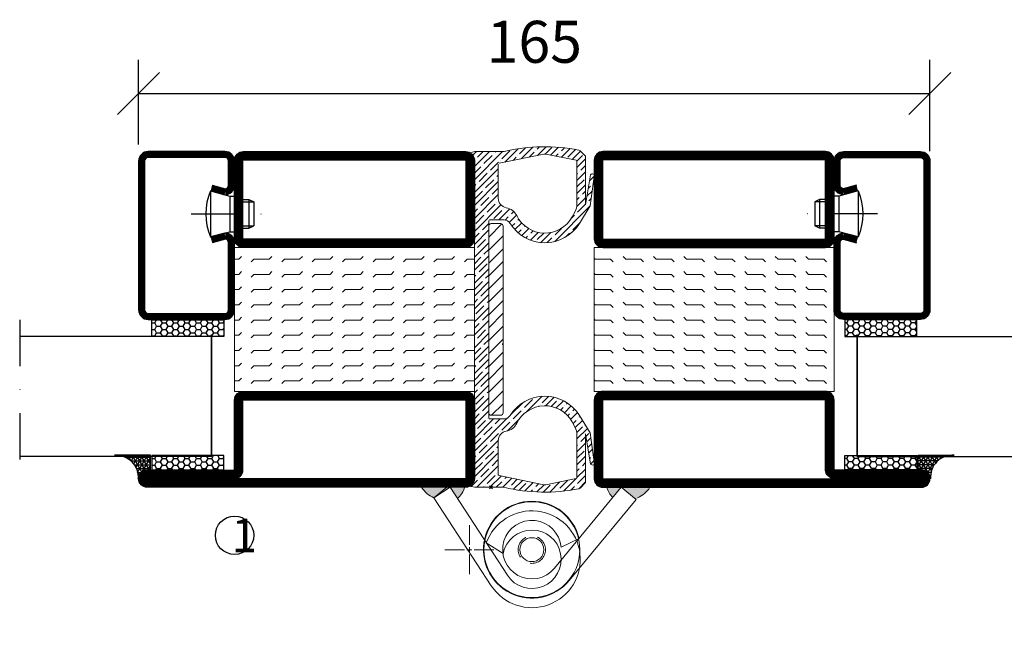
# Model space of a CAD drawing. Units: millimetres. Extents: x 2496 to 3875, y 1446 to 2738.
# Drawn here: x 3397 to 3602, y 1535 to 1662 of the extents above; entities that cross this region are included whole.
import ezdxf

# ---------------------------------------------------------------- set-up
doc = ezdxf.new("R2010")
doc.units = ezdxf.units.MM
doc.header["$LTSCALE"] = 19.36
doc.header["$PDMODE"] = 3
doc.header["$PDSIZE"] = 0.3125
doc.linetypes.add('DASHDOT', pattern=[1, 0.5, -0.25, 0, -0.25])
doc.linetypes.add('HIDDEN', pattern=[0.375, 0.25, -0.125])
doc.layers.get('0').update_dxf_attribs({"linetype": 'CONTINUOUS'})
doc.layers.get('Defpoints').update_dxf_attribs({"linetype": 'CONTINUOUS'})
for name, color, linetype in [('CENTRUM', 3, 'DASHDOT'), ('DIM', 4, 'CONTINUOUS'), ('DIMENSION', 2, 'CONTINUOUS'), ('FOGNINGB', 5, 'CONTINUOUS'), ('GGJ ovandel', 141, 'CONTINUOUS'), ('GGJ underdel', 150, 'CONTINUOUS'), ('GLAS_MED_FOGNING', 2, 'CONTINUOUS'), ('Gångjärn', 61, 'CONTINUOUS'), ('ISOLATOR', 2, 'CONTINUOUS'), ('KON', 8, 'CONTINUOUS'), ('Lock', 50, 'CONTINUOUS'), ('Nip', 90, 'CONTINUOUS'), ('SPKONTUR', 7, 'CONTINUOUS'), ('STALPROFIL', 1, 'CONTINUOUS')]:
    doc.layers.add(name, color=color, linetype=linetype)
doc.styles.get("Standard").update_dxf_attribs({"font": 'geniso.shx', "width": 0.7, "oblique": 15, "height": 2.5})
doc.dimstyles.new('Gen-Iso', dxfattribs={"dimtxt": 2.5, "dimasz": 2.5, "dimexe": 2, "dimexo": 1, "dimgap": 1.5, "dimtad": 1, "dimtxsty": 'Standard', "dimblk": 'OBLIQUE', "dimcen": 2.5, "dimclrd": 2, "dimclre": 2, "dimclrt": 6, "dimadec": 0, "dimazin": 0, "dimtfac": 1, "dimtmove": 0, "dimatfit": 3, "dimfxl": 1, "dimlwd": -1, "dimlwe": -1, "dimarcsym": 0})

# ---------------------------------------------------------------- blocks, each defined once
blk = doc.blocks.new('_Oblique')
at = {"color": 0, "linetype": 'ByBlock', "lineweight": -2}
blk.add_line((-0.5, -0.5), (0.5, 0.5), dxfattribs=at)
blk = doc.blocks.new('*D73')
at = {"layer": 'Defpoints', "color": 0, "lineweight": 0, "transparency": 16777216}
for p in [(3586.754538405055, 1646.195019084015), (3421.754538405059, 1632.069104484507), (3586.754538405055, 1630.661320466302)]:
    blk.add_point(p, dxfattribs=at)
at = {"layer": 'DIMENSION', "color": 2, "transparency": 16777216}
for p, q in [((3421.754538405059, 1635.569104484507), (3421.754538405059, 1653.195019084015)), ((3586.754538405055, 1634.161320466302), (3586.754538405055, 1653.195019084015)), ((3421.754538405059, 1646.195019084015), (3586.754538405055, 1646.195019084015))]:
    blk.add_line(p, q, dxfattribs=at)
at = {"layer": 'DIMENSION', "color": 2, "transparency": 16777216, "xscale": 8.75, "yscale": 8.75, "zscale": 8.75, "rotation": 180}
blk.add_blockref('_Oblique', (3421.754538405059, 1646.195019084015), dxfattribs=at)
at = {"layer": 'DIMENSION', "color": 2, "transparency": 16777216, "xscale": 8.75, "yscale": 8.75, "zscale": 8.75}
blk.add_blockref('_Oblique', (3586.754538405055, 1646.195019084015), dxfattribs=at)
at = {"layer": 'DIMENSION', "color": 6, "lineweight": 0, "transparency": 16777216, "insert": (3504.254538405057, 1655.820019084015), "char_height": 8.75, "attachment_point": 5}
blk.add_mtext('165', dxfattribs=at)
blk = doc.blocks.new('*U82')
at = {"color": 0, "lineweight": 0, "transparency": 16777216}
for p, q in [((0, 1), (0, 5.12)), ((-5.12, 0), (-1, 0)), ((1, 0), (5.12, 0)), ((0, -5.12), (0, -1))]:
    blk.add_line(p, q, dxfattribs=at)
at = {"color": 0, "linetype": 'Continuous', "lineweight": 0, "transparency": 16777216}
for p, q in [((-0.5, 0), (0.5, 0)), ((0, -0.5), (0, 0.5))]:
    blk.add_line(p, q, dxfattribs=at)
blk = doc.blocks.new('*U83')
at = {"color": 0, "lineweight": 0, "transparency": 16777216}
for p, q in [((0, 1), (0, 5.12)), ((-5.12, 0), (-1, 0)), ((1, 0), (5.12, 0)), ((0, -5.12), (0, -1))]:
    blk.add_line(p, q, dxfattribs=at)
at = {"color": 0, "linetype": 'Continuous', "lineweight": 0, "transparency": 16777216}
for p, q in [((-0.5, 0), (0.5, 0)), ((0, -0.5), (0, 0.5))]:
    blk.add_line(p, q, dxfattribs=at)
blk = doc.blocks.new('Underdel2')
at = {"layer": 'GGJ underdel', "lineweight": 0}
blk.add_line((-6.100000000000023, 8.049844718999339), (-4.352100101687256, 4.274251361922325), dxfattribs=at)
for points in [[(-6.100000000000023, 21.90000000000009), (-10.10000000000002, 21.90000000000009), (-10.10000000000002, 0)], [(-6.100000000000023, 21.90000000000009), (-6.100000000000023, 0)]]:
    blk.add_lwpolyline(points, dxfattribs=at)
for radius, end in [(10.1, 127.154069815186), (6.1, 135.5170532600569)]:
    blk.add_arc((0, 0), radius, 180, end, dxfattribs=at)
blk = doc.blocks.new('Ovandel2')
at = {"layer": 'GGJ ovandel', "lineweight": 0}
blk.add_line((6.100000000000023, 8.049844718999339), (4.352100101687256, 4.274251361922325), dxfattribs=at)
for points in [[(6.100000000000023, 21.90000000000009), (10.10000000000002, 21.90000000000009), (10.10000000000002, 0)], [(6.100000000000023, 21.90000000000009), (6.100000000000023, 0)]]:
    blk.add_lwpolyline(points, dxfattribs=at)
for radius, start in [(10.1, 52.84593018481404), (6.1, 44.48294673994315)]:
    blk.add_arc((0, 0), radius, start, 0, dxfattribs=at)
blk = doc.blocks.new('Lock2')
at = {"layer": 'Lock', "lineweight": 0}
for radius in [10, 2.5]:
    blk.add_circle((0, 0), radius, dxfattribs=at)
at = {"layer": 'Lock', "linetype": 'HIDDEN', "lineweight": 0}
blk.add_circle((0, 0), 2.85, dxfattribs=at)
blk = doc.blocks.new('5020')
at = {"layer": 'SPKONTUR'}
for points in [[(-13.19999999999709, 0, -0.4142135623730951), (-15, 1.80000000000291), (-15, 18.20000000000073, -0.4142135623730951), (-13.19999999999709, 20), (33.19999999999709, 20, -0.4142135623730951), (35, 18.20000000000073), (35, 1.80000000000291, -0.4142135623730951), (33.19999999999709, 0)], [(-13.19999999999709, 1.750000000001478, -0.4142135623729951), (-13.24999999999852, 1.80000000000291), (-13.24999999999852, 18.20000000000073, -0.4142135623731616), (-13.19999999999789, 18.24999999999852), (33.19999999999709, 18.24999999999852, -0.4142135623729952), (33.24999999999852, 18.19999999999982), (33.24999999999852, 1.80000000000291, -0.4142135623729951), (33.19999999999709, 1.750000000001478)]]:
    blk.add_lwpolyline(points, format="xyb", close=True, dxfattribs=at)
at = {"layer": 'STALPROFIL', "const_width": 1.75}
blk.add_lwpolyline([(-13.19999999999709, 0.8750000000014779, -0.4142135623730896), (-14.12499999999852, 1.80000000000291), (-14.12499999999852, 18.20000000000073, -0.4142135623731076), (-13.19999999999709, 19.12499999999852), (33.19999999999709, 19.12499999999852, -0.4142135623731076), (34.12499999999852, 18.20000000000073), (34.12499999999852, 1.80000000000291, -0.4142135623730896), (33.19999999999709, 0.8750000000014779)], format="xyb", close=True, dxfattribs=at)
blk = doc.blocks.new('5021')
at = {"layer": 'SPKONTUR'}
for points in [[(-15.00000526497911, -16.39725106861033), (-15.00000526497911, -1.797251068610421, -0.4142135623730951), (-13.20000526497904, 0.002748931389760401), (33.19999473502094, 0.002748931389760401, -0.4142135623730951), (34.99999473502089, -1.797251068610421), (34.999994735021, -18.19725106861029, -0.4142135623730951), (33.19999473502094, -19.99725106861024), (-33.20000526497904, -19.99725106861024, -0.4142135623730953), (-35.00000526497911, -18.19725106861029), (-35.00000526497911, -18.19625106861031, -0.4142135623730951), (-33.20100526497913, -16.39725106861033)], [(-13.25000526497888, -16.39725106861033), (-13.25000526497911, -1.797251068610421, -0.4142135623721627), (-13.20000526497904, -1.747251068610467), (33.19999473502094, -1.74725106861024, -0.414213562373661), (33.24999473502078, -1.797251068610194), (33.249994735021, -18.19725106861029, -0.4142135623739941), (33.19999473502094, -18.24725106861024), (-33.20011079417134, -18.24725106861047, -0.4136184131796928), (-33.25000603288925, -18.19673352354084, -0.4135793770201348), (-33.20110852651612, -18.1472510686101), (-15.00000526497911, -18.1472510686101, 0.4142135623730503)]]:
    blk.add_lwpolyline(points, format="xyb", close=True, dxfattribs=at)
at = {"layer": 'STALPROFIL', "const_width": 1.75}
blk.add_lwpolyline([(-14.12500526497888, -16.39725106861033), (-14.12500526497911, -1.797251068610421, -0.4142135623730536), (-13.20000526497904, -0.872251068610467), (33.19999473502094, -0.8722510686102396, -0.4142135623731076), (34.124994735021, -1.797251068610421), (34.124994735021, -18.19725106861029, -0.4142135623730536), (33.19999473502094, -19.12225106861024), (-33.20000526497904, -19.12225106861047, -0.4142135623730437), (-34.12500526112547, -18.19623718743537, -0.4142135623731257), (-33.20100526497913, -17.2722510686101), (-15.00000526497911, -17.2722510686101, 0.4142135623730056)], format="xyb", close=True, dxfattribs=at)
blk = doc.blocks.new('*U216')
at = {"layer": 'ISOLATOR', "lineweight": 0}
h = blk.add_hatch(dxfattribs=at)
h.set_pattern_fill('FLEX', color=256, scale=0.5, angle=-90.00000000000001, style=0)
h.set_pattern_definition([(270, (-995.0312412157946, -219.9999999999998), (3.175, -7.049916206369744e-16), [3.175, -3.175]), (315, (-995.0312412157946, -223.1749999999998), (3.17499999467225, -9.270362243790076e-16), [0.79375, -2.9026280657, 0.79375, -4.4901280657])])
h.paths.add_polyline_path([(-19.99999999999999, 25), (-49.99999999999999, 25.00000000000002), (-50.00000000000001, -24.99999999999999), (-20.00000000000001, -24.99999999999999)])
blk.add_lwpolyline([(-49.99999999999999, 25.00000000000001), (-50.00000000000001, -24.99999999999999), (-20.00000000000001, -25), (-19.99999999999999, 25)], close=True, dxfattribs=at)
at = {"lineweight": 0, "rotation": 270}
for name, p in [('5021', (-50, 10.00000000000001)), ('5020', (-20, 10))]:
    blk.add_blockref(name, p, dxfattribs=at)
blk = doc.blocks.new('SP40020')
at = {"layer": 'CENTRUM'}
blk.add_line((-12.99999957729329, 34.06656997806736), (-12.99999957729329, 18), dxfattribs=at)
at = {"layer": 'GLAS_MED_FOGNING'}
for p, q in [((-8.196151577293278, 30), (-17.80384757729331, 30)), ((-17.80384757729331, 30), (-16.73205024395992, 26)), ((-8.196151577293165, 30), (-9.267948910626558, 26)), ((-9.267948910626558, 26), (-16.73205024395992, 26)), ((-16.73205024395992, 26), (-16.73205024395992, 25)), ((-9.267948910626558, 26), (-9.267948910626558, 25)), ((-15.99999957729329, 23.5), (-15.99999957729329, 21.99999999999996)), ((-15.49999957729341, 23.49999999999999), (-15.49999957729329, 20.99999999999983)), ((-10.49999957729329, 23.5), (-10.49999957729329, 20.9999999999998)), ((-9.999999577293295, 23.5), (-9.999999577293295, 21.99999999999993)), ((-9.999999577293181, 22), (-15.99999957729329, 22)), ((-15.99999957729329, 22), (-15.49999957729329, 21)), ((-10.49999957729318, 21), (-15.49999957729341, 21)), ((-9.999999577293295, 22), (-10.49999957729329, 21))]:
    blk.add_line(p, q, dxfattribs=at)
blk.add_arc((-12.99999957729329, 18.92839103599297), 12.06886409978109, 66.54451433545323, 113.4554856645468, dxfattribs=at)
blk = doc.blocks.new('*U177')
at = {"layer": 'STALPROFIL'}
h = blk.add_hatch(dxfattribs=at)
h.set_pattern_fill('NET3', color=252, scale=0.25, angle=-90.00000000000011)
h.set_pattern_definition([(270, (-21.91254374270839, 104.3987870265926), (0.79375, -1.586231146433192e-15), []), (329.9999999999999, (-21.91254374270839, 104.3987870265926), (0.3968750000000015, 0.6874076642538973), []), (29.99999999999988, (-21.91254374270839, 104.3987870265926), (-0.3968749999999984, 0.687407664253899), [])])
h.paths.add_polyline_path([(-63.28913037413366, 25.00000000000034, -0.4559567834127554), (-68.1973246796249, 20.05257173311262, -0.3833067428950067), (-66.28913037413362, 17.50000000000025), (-63.28913037413369, 17.50000000000033)])
h = blk.add_hatch(dxfattribs=at)
h.set_pattern_fill('HONEY', color=252, scale=0.25, angle=-90.00000000000011)
h.set_pattern_definition([(270, (-21.95177653673432, 104.6971569494211), (0.6874076612499976, -1.190625000000001), [0.79375, -1.5875]), (29.99999999999988, (-21.95177653673432, 104.6971569494211), (0.68740766575585, 1.190624997398546), [0.7937499999999982, -1.587499999999996]), (329.9999999999999, (-21.95177653673432, 104.6971569494211), (1.374815327005847, -2.601455023251807e-09), [-1.5875, 0.79375])])
h.paths.add_polyline_path([(-63.32836316815963, 17.20163007717184), (-66.32836316815956, 17.20163007717175), (-66.32836316815963, 2.201630077171746), (-63.32836316815968, 2.201630077171837)])
h = blk.add_hatch(dxfattribs=at)
h.set_pattern_fill('HONEY', color=252, scale=0.25, angle=-90.00000000000011)
h.set_pattern_definition([(270, (-33.53923279402558, 104.6971569494211), (0.6874076612499976, -1.190625000000001), [0.79375, -1.5875]), (29.99999999999988, (-33.53923279402558, 104.6971569494211), (0.68740766575585, 1.190624997398546), [0.7937499999999985, -1.587499999999997]), (329.9999999999999, (-33.53923279402558, 104.6971569494211), (1.374815327005847, -2.601455023251807e-09), [-1.5875, 0.79375])])
h.paths.add_polyline_path([(-35.03923279402587, 17.20163007717162), (-38.53923279402581, 17.20163007717157), (-38.53923279402586, 2.201630077171575), (-35.03923279402592, 2.201630077171621)])
for p, q in [((-38.56397047280525, 4.741081723851852), (-38.5639704728052, 19.74108172385185)), ((-63.5216509146219, 4.741081723852116), (-38.15106790734934, 4.741081723851849)), ((-63.10669792315623, 4.741081723852113), (-38.38041485582569, 4.741081723851851))]:
    blk.add_line(p, q)
blk.add_lwpolyline([(-63.28913037413369, 17.50000000000033), (-63.28913037413366, 25.00000000000033, -0.4559567834127541), (-68.19732467962488, 20.05257173311262, -0.3833067428950055), (-66.28913037413362, 17.50000000000025)], format="xyb", close=True)
for points in [[(-63.32836316815968, 2.201630077171838), (-63.32836316815963, 17.20163007717184), (-66.32836316815956, 17.20163007717175), (-66.32836316815963, 2.201630077171746)], [(-38.53923279402586, 2.201630077171575), (-38.53923279402581, 17.20163007717157), (-35.03923279402587, 17.20163007717162), (-35.03923279402592, 2.201630077171622)]]:
    blk.add_lwpolyline(points, close=True)
at = {"layer": 'CENTRUM'}
blk.add_line((-35.063970472805, 44.74108172385213), (-68.51979854401388, 44.74108172385237), dxfattribs=at)
at = {"layer": 'FOGNINGB'}
for p, q in [((-63.5216509146219, 4.741081723852116), (-63.52165091462159, 44.74108172385234)), ((-38.56397047280525, 4.741081723851852), (-38.56397047280494, 44.74108172385209)), ((-38.56397047280525, 4.741081723851852), (-63.10669792315623, 4.741081723852113))]:
    blk.add_line(p, q, dxfattribs=at)
at = {"layer": 'GLAS_MED_FOGNING'}
blk.add_line((-63.35231533241168, 2.513936817865637), (-63.35231531946171, 4.48867730578615), dxfattribs=at)
at = {"layer": 'KON'}
for p, q in [((-63.35224160268471, 4.741089208278372), (-38.56397048575509, 4.741089208278109)), ((-63.35224160268471, 4.741089208278372), (-38.56397047280525, 4.741081723851852)), ((-63.33604487163258, 4.741081723852115), (-63.35224160268471, 4.741081723852067)), ((-38.56397048575509, 4.741089208278109), (-63.33604487163258, 4.741081723852115)), ((-38.56397047280525, 4.741081723851852), (-63.33604487163258, 4.741081723852115)), ((-38.56397048575509, 4.741089208278109), (-38.56397047280525, 4.741081723851852))]:
    blk.add_line(p, q, dxfattribs=at)
at = {"layer": 'SPKONTUR'}
for points in [[(-8.173655497907063, 4.940277592154448), (-8.977503075200502, 1.940277592154454, 0.4142135623730953), (-6.977503075200502, -0.05972240784556066), (-1.977503075200502, -0.05972240784556919, 0.4142135623730948), (0.02249692479950482, 1.940277592154416), (0.02249692479956167, 17.94027759215442, 0.414213562373095), (-1.977503075200424, 19.94027759215442), (-32.97750307520032, 19.94027759215454, 0.4142135623730951), (-34.97750307520032, 17.94027759215454), (-34.97750307520037, 1.940277592154551, 0.4142135623730951), (-32.97750307520039, -0.05972240784546375), (-18.97750307520039, -0.05972240784551462, 0.4142135623730951), (-16.97750307520039, 1.940277592154471), (-17.78135065249379, 4.940277592154477)], [(-6.966248215045745, 4.616753785776405), (-7.716969871254207, 1.815022422464637, 0.3658795649649966), (-6.977503075200502, 1.190277592154439), (-1.977503075200502, 1.190277592154417, 0.4142135623730951), (-1.227503075200495, 1.940277592154425), (-1.227503075200438, 17.94027759215441, 0.4142135623730951), (-1.977503075200431, 18.69027759215442), (-32.97750307520032, 18.69027759215454, 0.4142135623730951), (-33.72750307520032, 17.94027759215454), (-33.72750307520037, 1.940277592154542, 0.4142135623730951), (-32.97750307520039, 1.190277592154536), (-18.97750307520039, 1.190277592154485, 0.3658795649650021), (-18.23803627914668, 1.815022422464672), (-18.98875793535511, 4.616753785776451)]]:
    blk.add_lwpolyline(points, format="xyb", dxfattribs=at)
at = {"layer": 'STALPROFIL', "const_width": 1.25}
blk.add_lwpolyline([(-7.569951856476379, 4.778515688964972), (-8.35047225212304, 1.865573916068603, 0.3983809947798444), (-6.977503075200502, 0.5652775921544393), (-1.977503075200502, 0.5652775921544309, 0.4142135623730952), (-0.6025030752004952, 1.940277592154421), (-0.6025030752004383, 17.94027759215442, 0.414213562373095), (-1.977503075200431, 19.31527759215442), (-32.97750307520032, 19.31527759215454, 0.414213562373095), (-34.35250307520032, 17.94027759215453), (-34.35250307520037, 1.940277592154546, 0.414213562373095), (-32.97750307520038, 0.5652775921545362), (-18.97750307520039, 0.5652775921544854, 0.398380994779846), (-17.60453389827791, 1.865573916068629), (-18.38505429392448, 4.778515688965009)], format="xyb", dxfattribs=at)
at = {"layer": 'GLAS_MED_FOGNING', "extrusion": (0, 0, -1), "xscale": -1, "zscale": -1}
blk.add_blockref('SP40020', (-0.02249692479940535, -25.0597224078456), dxfattribs=at)
blk = doc.blocks.new('klämfri 70')
at = {"lineweight": 0}
h = blk.add_hatch(dxfattribs=at)
h.set_pattern_fill('ANSI35', color=4, scale=0.3, angle=90.00000000000001)
h.set_pattern_definition([(135, (7.859030715436802, 30.59637633687453), (-1.347038418160373, -1.347038418160373), []), (135, (7.859030715436802, 31.94341533687452), (-1.347038418160373, -1.347038418160373), [2.381250000000001, -0.4762500000000001, 0, -0.4762500000000001])])
h.paths.add_polyline_path([(0.01023779883735187, 25.92547264149425), (0.9904517017334911, 29.30546011176307, 0.4273528427539438), (0.6279286008698364, 29.93067615030691), (-0.07685693857229126, 30.10136555615099), (-6.189762201163376, 30.10136555615099, 0.1077283451384723), (-21.78791422591803, 30.40694950399438, 0.1486704827597583), (-22.04456451719625, 30.26998297721184), (-23.18976220116338, 29.12478529325381), (-23.16693220991283, 18.9787993807513), (-24.24023901676583, 25.25435484357968, 0.9807093936796347), (-24.95189708765065, 24.88925210051821), (-24.17202137557751, 18.75688850275401), (-21.90976331552201, 15.11565670373307, 0.5570473988914452), (-7.455393275679853, 15.1388655561509, -0.260162543059867), (-6.178739935888643, 15.85136555615099), (-3.189762201163376, 15.85136555615395, -0.4142135623730978), (-2.989762201163558, 15.65136555615391), (-2.989762201163558, -25.44863444385192, -0.4142135623730938), (-3.189762201163376, -25.64863444385196), (-6.178739935890007, -25.64863444384901, -0.2601625430596192), (-7.455393275679853, -24.93613444384914, 0.5570473988914382), (-21.90976331552201, -24.91292559143108), (-24.17202137557751, -28.55415739045202), (-24.95189708765065, -34.68652098821622, 0.9807093936791148), (-24.24023901676583, -35.05162373127769), (-23.16693220991283, -28.77606826844931), (-23.18976220116338, -38.92205418095182), (-22.04456451719625, -40.06725186490985, 0.148670482760722), (-21.78791422591894, -40.20421839169853, 0.1077283451384812), (-6.189762201163376, -39.89863444384901), (-0.07685693857229126, -39.89863444384901), (0.6279286008698364, -39.72794503800492, 0.4273528427539492), (0.9904517017334911, -39.10272899946131), (0.01023779883644238, -35.72274152918908)])
h.paths.add_polyline_path([(-4.989762201163558, -37.26905113623434, -0.3567831256953152), (-5.150032870395989, -37.46506537111736), (-14.49111555647869, -39.35837155871695, -0.1003229866882988), (-14.88840886461458, -39.35837155862328), (-21.22949153202308, -38.07312321185509, -0.3567831255620428), (-21.38976220116319, -37.87710897699071), (-21.38976220116319, -28.86059105412642, -0.1266271045763352), (-21.0169863673932, -27.41224952659377), (-20.38208122799188, -26.26056113418826, -0.6073687848520511), (-8.849595809543644, -26.54513544819338, 0.2416445711929295), (-6.655511079909502, -28.1859427720442, -0.3658454474622371), (-4.989762201163558, -30.1578140122474)], flags=16)
h.paths.add_polyline_path([(-20.38208122799551, 16.46329224649662), (-21.01698636739457, 17.6149806388978, -0.1266271045761192), (-21.38976220116319, 19.06332216642841), (-21.38976220116319, 28.0798400892927, -0.356783125562191), (-21.22949153202308, 28.27585432415708), (-14.88840886461367, 29.56110267092549, -0.1003229866878479), (-14.4911155564796, 29.56110267101894), (-5.150032870395989, 27.66779648341935, -0.3567831256952111), (-4.989762201163558, 27.47178224853633), (-4.989762201163558, 20.36054512454939, -0.3658454474625512), (-6.655511079909047, 18.38867388434346, 0.2416445711928452), (-8.849595809544553, 16.74786656049559, -0.6073687848523537)], flags=16)
h = blk.add_hatch(dxfattribs=at)
h.set_pattern_fill('ANSI31', color=256, scale=0.6000000000000001, angle=90.00000000000001)
h.set_pattern_definition([(135, (46.7550021412153, 30.59637633687453), (-1.347038418160373, -1.347038418160373), [])])
h.paths.add_polyline_path([(-5.989762201163558, -24.37345590511904, 0.4142135623730951), (-5.489762201163558, -24.87345590511904), (-3.489762201163558, -24.87345590511904, 0.4142135623730951), (-2.989762201163558, -24.37345590511904), (-2.989762201163558, 14.57618701742103, 0.4142135623730951), (-3.489762201163558, 15.07618701742103), (-5.489762201163558, 15.07618701742103, 0.4142135623730951), (-5.989762201163558, 14.57618701742103)])
for p, q in [((-5.989762201163558, -24.37345590511904), (-5.989762201163558, 14.57618701742103)), ((-3.489762201163558, 15.07618701742103), (-5.489762201163558, 15.07618701742103)), ((-3.489762201163558, -24.87345590511904), (-5.489762201163558, -24.87345590511904))]:
    blk.add_line(p, q, dxfattribs=at)
for centre, start, end in [((-5.489762201163558, 14.57618701742103), 90, 180), ((-3.489762201163558, 14.57618701742103), 0, 90), ((-5.489762201163558, -24.37345590511904), 180, 270), ((-3.489762201163558, -24.37345590511904), 270, 0)]:
    blk.add_arc(centre, 0.5000000000000001, start, end, dxfattribs=at)
at = {"layer": 'DIM', "lineweight": 0}
blk.add_line((-2.989762201163558, 14.57876190880415), (-2.989762201163558, -24.37088101373593), dxfattribs=at)
at = {"layer": 'SPKONTUR', "lineweight": 0}
for p, q in [((-23.18976220116338, 29.12478529325381), (-22.04456451719716, 30.26998297721366)), ((-23.18976220116338, 29.12478529325381), (-23.16693220991283, 18.9787993807513)), ((-14.88840886433945, 29.56110267097756), (-21.22949153196851, 28.27585432416163)), ((-14.49111555629179, 29.56110267097756), (-5.150032870359155, 27.66779648341981)), ((-6.189762201163376, 30.10136555615099), (-0.07685693857229126, 30.10136555615099)), ((-0.07685693857229126, 30.10136555615099), (0.7009300297700065, 29.91299620395512)), ((0.01023779883644238, 25.92547264149107), (0.9904517017334911, 29.30546011175829)), ((-21.38976220116319, 19.06332216642841), (-21.38976220116319, 28.0798400892927)), ((-4.989762201163558, 27.47178224853633), (-4.989762201163558, 20.36054512454939)), ((0.01023779883644238, -35.72274152918908), (0.01023779883735187, 25.92547264147652)), ((0, 20.82410708534007), (0, 0)), ((-20.38208122799142, 16.46329224649162), (-21.01698636739229, 17.61498063889667)), ((-3.189762201163376, 15.85136555615099), (-6.178739935888643, 15.85136555615099)), ((-2.989762201163558, -25.44863444385192), (-2.989762201163558, 15.65136555615391)), ((0, -35.82410708533644), (0, 0)), ((-20.38208122799142, -26.26056113418963), (-21.01698636739229, -27.41224952659468)), ((-3.189762201163376, -25.64863444384901), (-6.178739935888643, -25.64863444384901)), ((-23.18976220116338, -38.92205418095182), (-23.16693220991283, -28.77606826844931)), ((-21.38976220116319, -28.86059105412642), (-21.38976220116319, -37.87710897699071)), ((-4.989762201163558, -37.26905113623434), (-4.989762201163558, -30.1578140122474)), ((0.01023779883644238, -35.72274152918908), (0.9904517017334911, -39.1027289994563)), ((-23.18976220116338, -38.92205418095182), (-22.04456451719716, -40.06725186491167)), ((-14.88840886433945, -39.35837155867557), (-21.22949153196851, -38.07312321185964)), ((-14.49111555629179, -39.35837155867557), (-5.150032870359155, -37.46506537111782)), ((-6.189762201163376, -39.89863444384901), (-0.07685693857229126, -39.89863444384901)), ((-0.07685693857229126, -39.89863444384901), (0.7009300297700065, -39.71026509165313))]:
    blk.add_line(p, q, dxfattribs=at)
at = {"layer": 'SPKONTUR', "lineweight": 0, "flags": 128}
for points in [[(-24.9518970876502, 24.88925210051457), (-24.17202137557751, 18.75688850275401), (-21.90976331552292, 15.11565670373602)], [(-24.24023901676492, 25.25435484357513), (-23.16693220991283, 18.9787993807513)], [(-24.9518970876502, -34.68652098821258), (-24.17202137557751, -28.55415739045202), (-21.90976331552292, -24.91292559143403)], [(-24.24023901676492, -35.05162373127314), (-23.16693220991283, -28.77606826844931)]]:
    blk.add_lwpolyline(points, dxfattribs=at)
at = {"layer": 'SPKONTUR', "lineweight": 0}
for centre, radius, start, end in [((-14.68976220116338, -5.523634443849005), 36.62500000000001, 76.58032638456305, 101.1749934774948), ((-21.69101112660383, 29.9164295866176), 0.5000000000000001, 101.1749934774948, 134.9999999995671), ((-14.68976221031562, 28.58103149660383), 1, 78.54216980345397, 101.457830196546), ((0.5102377988364424, 29.44472463511556), 0.5000000000000001, 343.8275667750862, 67.84258234739926), ((-21.18976220116338, 28.0798400892927), 0.2000000000000001, 101.457830196546, 180), ((-24.5925118912578, 25.06487180503245), 0.4000000000000002, 28.27523506579772, 206.0432359945801), ((-18.38976220116319, 19.06332216642841), 3.000000000000001, 180, 208.8671594703697), ((-6.989762201163558, 20.36054512454939), 2, 279.6207349284057, 0), ((-14.68976220116338, 19.60136555615099), 6.500000000000002, 208.8671594703697, 333.959915254231), ((-6.154134398027509, 15.43086702403889), 3.000000000000001, 99.62073492840571, 153.9599152542309), ((-14.68976220116338, 19.60136555615099), 8.500000000000002, 211.8522385642181, 328.331756746852), ((-6.178739935888643, 14.35136555615099), 1.500000000000001, 90, 148.331756746852), ((-3.189762201163376, 15.65136555615391), 0.2000000000000001, 0, 90), ((-14.68976220116338, -29.39863444384901), 8.500000000000002, 31.66824325314798, 148.1477614367651), ((-14.68976220116338, -29.39863444384901), 6.500000000000002, 26.04008474666638, 151.1328405305629), ((-6.154134398027509, -25.2281359117369), 3.000000000000001, 206.0400847466664, 260.3792650716993), ((-6.178739935888643, -24.14863444384901), 1.500000000000001, 211.668243253148, 270), ((-3.189762201163376, -25.44863444385192), 0.2000000000000001, 270, 0), ((-18.38976220116319, -28.86059105412642), 3.000000000000001, 151.1328405305629, 180), ((-6.989762201163558, -30.1578140122474), 2, 0, 80.37926507169921), ((-24.5925118912578, -34.86214069273046), 0.4000000000000002, 153.9567640063172, 331.7247649342023), ((-21.18976220116338, -37.87710897699071), 0.2000000000000001, 180, 258.542169803293), ((-5.189762201163376, -37.26905113623434), 0.2000000000000001, 281.457830196707, 0), ((-21.69101112660383, -39.71369847431561), 0.5000000000000001, 225.0000000004329, 258.8250065224541), ((-14.68976220116338, -4.273634443849005), 36.62500000000001, 258.8250065224541, 283.4196736154906), ((-14.68976221031562, -38.37830038430184), 1, 258.542169803293, 281.457830196707), ((0.5102377988364424, -39.24199352281357), 0.5000000000000001, 292.1574176526588, 16.17243322406028)]:
    blk.add_arc(centre, radius, start, end, dxfattribs=at)

msp = doc.modelspace()

# ---------------------------------------------------------------- hatches: boundary and pattern name
at = {"lineweight": 0}
h = msp.add_hatch(color=256, dxfattribs=at)
h.dxf.hatch_style = 1
edge = h.paths.add_edge_path()
edge.add_line((3486.666447738905, 1564.064355553118), (3480.75602051616, 1564.067104484508))
edge.add_arc((3485.585418217746, 1567.157992449673), 5.733818149652345, 212.619861145477, 246.8254731236218)
edge.add_line((3483.328970227303, 1561.886833844609), (3486.666447738905, 1564.064355553118))
h = msp.add_hatch(color=256, dxfattribs=at)
h.dxf.hatch_style = 1
edge = h.paths.add_edge_path()
edge.add_arc((3489.454538405047, 1565.867104484522), 1.800000000014102, 270, 278.26563463166093, ccw=False)
edge.add_line((3489.454538405047, 1564.067104484505), (3486.684338281156, 1564.064355553114))
edge.add_line((3486.684338281156, 1564.064355553118), (3488.194715635756, 1561.74940712559))
edge.add_arc((3485.523208449456, 1565.14753783801), 4.322527383969483, 308.1733541699155, 345.7810292427581)
h = msp.add_hatch(color=256, dxfattribs=at)
h.dxf.hatch_style = 1
edge = h.paths.add_edge_path()
edge.add_arc((3519.651529579055, 1565.867104484522), 1.800000000014102, 261.7343653683391, 270)
edge.add_line((3519.651529579055, 1564.067104484505), (3522.421729702946, 1564.064355553114))
edge.add_line((3522.421729702946, 1564.064355553118), (3520.648010938541, 1561.952698313192))
edge.add_arc((3523.793923312514, 1565.239840989769), 4.549952927327606, 194.6928626202786, 226.2576607178712, ccw=False)
h = msp.add_hatch(color=256, dxfattribs=at)
h.dxf.hatch_style = 1
edge = h.paths.add_edge_path()
edge.add_line((3522.439620245197, 1564.064355553118), (3528.350047467942, 1564.067104484508))
edge.add_arc((3521.449285426795, 1568.969500626849), 8.464868852201395, 298.4609503997163, 324.60949076457007, ccw=False)
edge.add_line((3525.483300761046, 1561.527677935596), (3522.439620245197, 1564.064355553114))

# ---------------------------------------------------------------- linework, layer by layer
msp.add_line((3483.328970227303, 1561.886833844609), (3486.015952604717, 1564.07636489131), dxfattribs=at)
for centre, radius, start, end in [((3485.585418217782, 1567.157992449706), 5.7338181497001, 212.6198611456912, 246.8254731233525), ((3485.421671391912, 1565.193030940882), 4.43216956560767, 308.8294082660356, 345.5333552362335), ((3523.801475871474, 1565.244285395708), 4.558386403656485, 194.7228210634075, 226.2277022747186), ((3523.52064976632, 1567.157992449706), 5.7338181497001, 293.174526876427, 327.3801388543089)]:
    msp.add_arc(centre, radius, start, end, dxfattribs=at)
at = {"layer": 'GLAS_MED_FOGNING'}
msp.add_circle((3441.75454367004, 1554.060355553121), 4.000000000000001, dxfattribs=at)
at = {"layer": 'Gångjärn', "lineweight": 5}
for p, q in [((3497.654543670039, 1594.066356303109), (3497.654543670039, 1593.766356303109)), ((3485.754543670038, 1564.065355543117), (3476.758695820036, 1564.065355543117))]:
    msp.add_line(p, q, dxfattribs=at)
msp.add_point((3495.254543670037, 1564.065355543116), dxfattribs=at)

# ---------------------------------------------------------------- block references
at = {"lineweight": 0, "xscale": -1}
msp.add_blockref('klämfri 70', (3491.764781468875, 1603.964989996974), dxfattribs=at)
at = {"lineweight": 0, "rotation": 90.00000000000001}
for name, p in [('*U177', (3441.694815997213, 1634.046607559708)), ('*U216', (3466.754543670038, 1634.066355553118))]:
    msp.add_blockref(name, p, dxfattribs=at)
at = {"lineweight": 0, "xscale": -1, "rotation": 270}
for name, p in [('*U216', (3541.754533140075, 1634.065355553118)), ('*U177', (3566.8142608129, 1634.045607559708))]:
    msp.add_blockref(name, p, dxfattribs=at)
at = {"lineweight": 0}
for name in ['*U82', '*U83']:
    msp.add_blockref(name, (3490.720497861276, 1551.064355553118), dxfattribs=at)
at = {"layer": 'Nip', "lineweight": 0}
for name, p, rotation in [('Underdel2', (3503.754543670031, 1549.064355553118), 33.12225219618978), ('Ovandel2', (3503.754543670031, 1551.064355553118), 320.4713444648505)]:
    msp.add_blockref(name, p, dxfattribs=dict(at, rotation=rotation))
msp.add_blockref('Lock2', (3503.754543670031, 1551.064355553118), dxfattribs=at)

# ---------------------------------------------------------------- texts
at = {"layer": 'CENTRUM', "insert": (3441.12928062461, 1557.519879762895), "char_height": 7, "width": 8.750000000000002, "attachment_point": 1}
msp.add_mtext('{\\C6;1}', dxfattribs=at)

# ---------------------------------------------------------------- dimensions: what is measured, and where the dimension line sits
at = {"layer": 'DIMENSION', "lineweight": 0}
dim = msp.add_linear_dim(base=(3586.754538405055, 1646.195019084015), p1=(3421.754538405059, 1632.069104484507), p2=(3586.754538405055, 1630.661320466302), dimstyle='Gen-Iso', dxfattribs=at)
dim.commit()
dim.dimension.update_dxf_attribs({"geometry": '*D73', "text_midpoint": (3504.254538405057, 1655.820019084015)})

doc.saveas('drawing.dxf')
